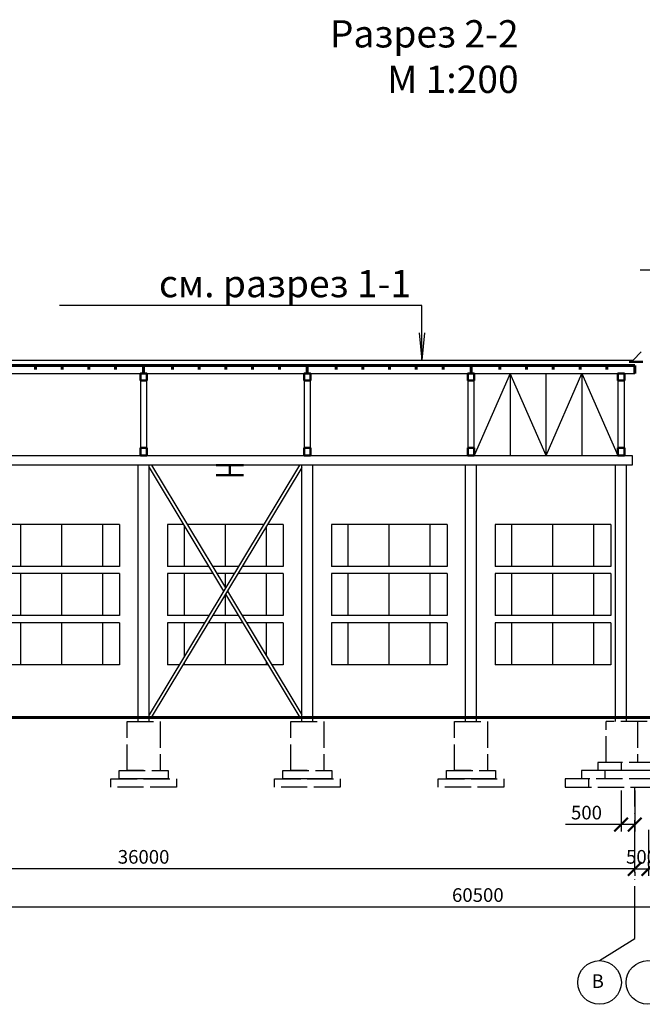
# Model space of a CAD drawing. Units: millimetres. Extents: x -647 to 2337, y 236 to 2621.
# Drawn here: x 1811 to 1925, y 1233 to 1413 of the extents above; entities that cross this region are included whole.
import ezdxf

# ---------------------------------------------------------------- set-up
doc = ezdxf.new("R2010")
doc.units = ezdxf.units.MM
doc.header["$LTSCALE"] = 0.4
doc.linetypes.add('ACAD_ISO02W100', pattern=[15, 12, -3])
doc.linetypes.add('ACAD_ISO04W100', pattern=[30, 24, -3, 0, -3])
doc.styles.get("Standard").update_dxf_attribs({"font": 'simplex.shx'})
doc.dimstyles.new('ISO-25', dxfattribs={"dimtxt": 2.5, "dimasz": 2.5, "dimexe": 1.25, "dimexo": 0.625, "dimtad": 1, "dimlfac": 200, "dimtxsty": 'Standard', "dimblk": 'ARCHTICK', "dimcen": 2.5, "dimadec": 0, "dimazin": 0, "dimtfac": 1, "dimtix": 1, "dimtmove": 0, "dimatfit": 3, "dimldrblk": 'NONE', "dimfxl": 1, "dimarcsym": 0})
doc.dimstyles.new('маленькие', dxfattribs={"dimtxt": 2.5, "dimasz": 2.5, "dimexe": 1.25, "dimexo": 0.625, "dimtad": 1, "dimlfac": 200, "dimtxsty": 'Standard', "dimblk": 'ARCHTICK', "dimcen": 2.5, "dimadec": 0, "dimazin": 0, "dimtfac": 1, "dimtmove": 0, "dimatfit": 3, "dimldrblk": 'NONE', "dimfxl": 1, "dimarcsym": 0})

# ---------------------------------------------------------------- blocks, each defined once
blk = doc.blocks.new('_ArchTick')
at = {"color": 0, "linetype": 'ByBlock', "lineweight": 100, "const_width": 0.15}
blk.add_lwpolyline([(-0.5, -0.5), (0.5, 0.5)], dxfattribs=at)
blk = doc.blocks.new('*D6')
at = {"color": 0, "lineweight": -2}
for p, q in [((1926.12, 1258.4), (1926.12, 1259.02)), ((2046.12, 1257.77), (1926.12, 1257.77)), ((2046.12, 1258.4), (2046.12, 1259.02))]:
    blk.add_line(p, q, dxfattribs=at)
at = {"layer": 'Defpoints', "color": 0, "lineweight": 25}
for p in [(1926.12, 1257.77), (1926.12, 1257.77), (2046.12, 1257.77)]:
    blk.add_point(p, dxfattribs=at)
at = {"color": 0, "lineweight": -2, "xscale": 2.5, "yscale": 2.5, "zscale": 2.5, "rotation": 180}
blk.add_blockref('_ArchTick', (1926.12, 1257.77), dxfattribs=at)
at = {"color": 0, "lineweight": -2, "xscale": 2.5, "yscale": 2.5, "zscale": 2.5}
blk.add_blockref('_ArchTick', (2046.12, 1257.77), dxfattribs=at)
at = {"color": 0, "lineweight": 25, "insert": (1986.12, 1259.65), "char_height": 2.5, "attachment_point": 5}
blk.add_mtext('24000', dxfattribs=at)
blk = doc.blocks.new('_None')
blk = doc.blocks.new('*D7')
at = {"color": 0, "lineweight": -2}
for p, q in [((1743.62, 1270.26), (1743.62, 1256.52)), ((1923.62, 1257.77), (1743.62, 1257.77)), ((1923.62, 1257.15), (1923.62, 1256.52))]:
    blk.add_line(p, q, dxfattribs=at)
at = {"layer": 'Defpoints', "color": 0, "lineweight": 25}
for p in [(1743.62, 1270.89), (1743.62, 1257.77), (1923.62, 1257.77)]:
    blk.add_point(p, dxfattribs=at)
at = {"color": 0, "lineweight": -2, "xscale": 2.5, "yscale": 2.5, "zscale": 2.5, "rotation": 180}
blk.add_blockref('_ArchTick', (1743.62, 1257.77), dxfattribs=at)
at = {"color": 0, "lineweight": -2, "xscale": 2.5, "yscale": 2.5, "zscale": 2.5}
blk.add_blockref('_ArchTick', (1923.62, 1257.77), dxfattribs=at)
at = {"color": 0, "lineweight": 25, "insert": (1833.62, 1259.65), "char_height": 2.5, "attachment_point": 5}
blk.add_mtext('36000', dxfattribs=at)
blk = doc.blocks.new('*D8')
at = {"color": 0, "lineweight": -2}
for p, q in [((1743.62, 1269.99), (1743.62, 1249.52)), ((2046.12, 1250.77), (1743.62, 1250.77)), ((2046.12, 1251.4), (2046.12, 1252.02))]:
    blk.add_line(p, q, dxfattribs=at)
at = {"layer": 'Defpoints', "color": 0, "lineweight": 25}
for p in [(1743.62, 1270.62), (1743.62, 1250.77), (2046.12, 1250.77)]:
    blk.add_point(p, dxfattribs=at)
at = {"color": 0, "lineweight": -2, "xscale": 2.5, "yscale": 2.5, "zscale": 2.5, "rotation": 180}
blk.add_blockref('_ArchTick', (1743.62, 1250.77), dxfattribs=at)
at = {"color": 0, "lineweight": -2, "xscale": 2.5, "yscale": 2.5, "zscale": 2.5}
blk.add_blockref('_ArchTick', (2046.12, 1250.77), dxfattribs=at)
at = {"color": 0, "lineweight": 25, "insert": (1894.87, 1252.65), "char_height": 2.5, "attachment_point": 5}
blk.add_mtext('60500', dxfattribs=at)
blk = doc.blocks.new('*D25')
at = {"color": 0, "lineweight": -2}
for p, q in [((1926.12, 1264.9), (1926.12, 1256.52)), ((1923.62, 1257.77), (1921.12, 1257.77)), ((1923.62, 1258.4), (1923.62, 1259.02)), ((1923.62, 1257.77), (1926.12, 1257.77)), ((1926.12, 1257.77), (1928.62, 1257.77))]:
    blk.add_line(p, q, dxfattribs=at)
at = {"layer": 'Defpoints', "color": 0, "lineweight": 25}
for p in [(1926.12, 1265.53), (1923.62, 1257.77), (1926.12, 1257.77)]:
    blk.add_point(p, dxfattribs=at)
at = {"color": 0, "lineweight": -2, "xscale": 2.5, "yscale": 2.5, "zscale": 2.5}
blk.add_blockref('_ArchTick', (1923.62, 1257.77), dxfattribs=at)
at = {"color": 0, "lineweight": -2, "xscale": 2.5, "yscale": 2.5, "zscale": 2.5, "rotation": 180}
blk.add_blockref('_ArchTick', (1926.12, 1257.77), dxfattribs=at)
at = {"color": 0, "lineweight": 25, "insert": (1924.87, 1259.65), "char_height": 2.5, "attachment_point": 5}
blk.add_mtext('500', dxfattribs=at)
blk = doc.blocks.new('*D27')
at = {"color": 0, "lineweight": -2}
for p, q in [((1921.12, 1272.15), (1921.12, 1264.63)), ((1923.62, 1272.15), (1923.62, 1264.63)), ((1921.12, 1265.88), (1910.94, 1265.88)), ((1923.62, 1265.88), (1921.12, 1265.88))]:
    blk.add_line(p, q, dxfattribs=at)
at = {"layer": 'Defpoints', "color": 0, "lineweight": 25}
for p in [(1921.12, 1272.77), (1923.62, 1272.77), (1921.12, 1265.88)]:
    blk.add_point(p, dxfattribs=at)
at = {"color": 0, "lineweight": -2, "xscale": 2.5, "yscale": 2.5, "zscale": 2.5, "rotation": 180}
blk.add_blockref('_ArchTick', (1921.12, 1265.88), dxfattribs=at)
at = {"color": 0, "lineweight": -2, "xscale": 2.5, "yscale": 2.5, "zscale": 2.5}
blk.add_blockref('_ArchTick', (1923.62, 1265.88), dxfattribs=at)
at = {"color": 0, "lineweight": 25, "insert": (1914.78, 1267.76), "char_height": 2.5, "attachment_point": 5}
blk.add_mtext('500', dxfattribs=at)

msp = doc.modelspace()

# ---------------------------------------------------------------- linework, layer by layer
at = {"lineweight": 25}
for p, q in [((1924.623047, 1367.523746), (1927.123047, 1367.523746)), ((1884.602119, 1361.023746), (1818.215282, 1361.023746)), ((1884.602119, 1351.023746), (1884.602119, 1361.023746)), ((1884.102119, 1356.023746), (1884.602119, 1351.023746)), ((1885.102119, 1356.023746), (1884.602119, 1351.023746))]:
    msp.add_line(p, q, dxfattribs=at)
at = {"linetype": 'ACAD_ISO02W100'}
for p, q in [((1936.373047, 1275.773746), (1913.873047, 1275.773746)), ((1913.873047, 1275.773746), (1913.873047, 1274.273746)), ((1933.373047, 1277.273746), (1916.873047, 1277.273746)), ((1916.873047, 1277.273746), (1916.873047, 1275.773746)), ((1918.123047, 1275.773746), (1918.123047, 1274.273746)), ((1921.123047, 1277.273746), (1921.123047, 1275.773746)), ((1915.123047, 1274.273746), (1915.123047, 1272.773746))]:
    msp.add_line(p, q, dxfattribs=at)
at = {"lineweight": 25}
for points in [[(1923.321538, 1351.023746), (1924.821538, 1352.523746)], [(1746.623047, 1351.023746), (1923.321538, 1351.023746)], [(1743.623047, 1348.523746), (1923.623047, 1348.523746)], [(1907.373047, 1333.523746), (1900.798047, 1348.523746), (1894.223047, 1333.523746)], [(1900.798047, 1348.523746), (1900.798047, 1333.523746)], [(1907.373047, 1333.523746), (1907.373047, 1348.523746)], [(1907.373047, 1333.523746), (1913.948047, 1348.523746), (1920.523047, 1333.523746)], [(1913.948047, 1348.523746), (1913.948047, 1333.523746)], [(1833.023047, 1347.273746), (1833.023047, 1334.923746)], [(1834.223047, 1334.923746), (1834.223047, 1347.273746)], [(1863.023047, 1347.273746), (1863.023047, 1334.923746)], [(1864.223047, 1334.923746), (1864.223047, 1347.273746)], [(1893.023047, 1347.273746), (1893.023047, 1334.923746)], [(1894.223047, 1334.923746), (1894.223047, 1347.273746)], [(1920.523047, 1347.273746), (1920.523047, 1334.923746)], [(1921.723047, 1334.923746), (1921.723047, 1347.273746)], [(1744.123047, 1333.523746), (1923.123047, 1333.523746)], [(1832.623047, 1333.523746), (1834.623047, 1333.523746)], [(1862.623047, 1333.523746), (1864.623047, 1333.523746)], [(1892.623047, 1333.523746), (1894.623047, 1333.523746)], [(1920.123047, 1333.523746), (1922.123047, 1333.523746)], [(1923.123047, 1333.523746), (1923.123047, 1331.723746)], [(1923.123047, 1331.723746), (1744.123047, 1331.723746)], [(1832.623047, 1284.773746), (1832.623047, 1331.723746)], [(1834.623047, 1284.773746), (1834.623047, 1331.723746)], [(1862.164233, 1331.723746), (1834.623047, 1286.01649)], [(1835.081861, 1331.723746), (1848.623047, 1309.250841)], [(1862.623047, 1284.773746), (1862.623047, 1331.723746)], [(1864.623047, 1284.773746), (1864.623047, 1331.723746)], [(1892.623047, 1284.773746), (1892.623047, 1331.723746)], [(1894.623047, 1284.773746), (1894.623047, 1331.723746)], [(1920.123047, 1284.773746), (1920.123047, 1331.723746)], [(1922.123047, 1284.773746), (1922.123047, 1331.723746)], [(1834.623047, 1331.322637), (1848.272794, 1308.669563)], [(1862.623047, 1331.322637), (1835.026646, 1285.523746)], [(1829.223047, 1320.873746), (1808.023047, 1320.873746)], [(1811.123047, 1313.173746), (1811.123047, 1320.873746)], [(1818.623047, 1313.173746), (1818.623047, 1320.873746)], [(1826.123047, 1313.173746), (1826.123047, 1320.873746)], [(1829.223047, 1320.873746), (1829.223047, 1313.173746)], [(1838.023047, 1320.873746), (1838.023047, 1313.173746)], [(1840.91909, 1320.873746), (1838.023047, 1320.873746)], [(1855.626499, 1320.873746), (1841.619594, 1320.873746)], [(1848.623047, 1313.173746), (1848.623047, 1320.873746)], [(1859.223047, 1320.873746), (1856.327004, 1320.873746)], [(1859.223047, 1320.873746), (1859.223047, 1313.173746)], [(1889.223047, 1320.873746), (1868.023047, 1320.873746)], [(1868.023047, 1320.873746), (1868.023047, 1313.173746)], [(1871.123047, 1313.173746), (1871.123047, 1320.873746)], [(1878.623047, 1313.173746), (1878.623047, 1320.873746)], [(1886.123047, 1313.173746), (1886.123047, 1320.873746)], [(1889.223047, 1320.873746), (1889.223047, 1313.173746)], [(1919.223047, 1320.873746), (1898.023047, 1320.873746)], [(1898.023047, 1320.873746), (1898.023047, 1313.173746)], [(1901.123047, 1313.173746), (1901.123047, 1320.873746)], [(1908.623047, 1313.173746), (1908.623047, 1320.873746)], [(1916.123047, 1313.173746), (1916.123047, 1320.873746)], [(1919.223047, 1320.873746), (1919.223047, 1313.173746)], [(1841.123047, 1313.173746), (1841.123047, 1320.53526)], [(1856.123047, 1313.173746), (1856.123047, 1320.53526)], [(1829.223047, 1313.173746), (1808.023047, 1313.173746)], [(1829.223047, 1311.873746), (1808.023047, 1311.873746)], [(1811.123047, 1304.173746), (1811.123047, 1311.873746)], [(1818.623047, 1304.173746), (1818.623047, 1311.873746)], [(1826.123047, 1304.173746), (1826.123047, 1311.873746)], [(1829.223047, 1311.873746), (1829.223047, 1304.173746)], [(1845.558772, 1313.173746), (1838.023047, 1313.173746)], [(1838.023047, 1311.873746), (1838.023047, 1304.173746)], [(1846.342095, 1311.873746), (1838.023047, 1311.873746)], [(1841.123047, 1304.173746), (1841.123047, 1311.873746)], [(1850.986817, 1313.173746), (1846.259276, 1313.173746)], [(1850.203494, 1311.873746), (1847.042599, 1311.873746)], [(1848.623047, 1309.250841), (1848.623047, 1311.873746)], [(1859.223047, 1311.873746), (1850.903999, 1311.873746)], [(1859.223047, 1313.173746), (1851.687322, 1313.173746)], [(1856.123047, 1304.173746), (1856.123047, 1311.873746)], [(1859.223047, 1311.873746), (1859.223047, 1304.173746)], [(1889.223047, 1313.173746), (1868.023047, 1313.173746)], [(1889.223047, 1311.873746), (1868.023047, 1311.873746)], [(1868.023047, 1311.873746), (1868.023047, 1304.173746)], [(1871.123047, 1304.173746), (1871.123047, 1311.873746)], [(1878.623047, 1304.173746), (1878.623047, 1311.873746)], [(1886.123047, 1304.173746), (1886.123047, 1311.873746)], [(1889.223047, 1311.873746), (1889.223047, 1304.173746)], [(1919.223047, 1313.173746), (1898.023047, 1313.173746)], [(1919.223047, 1311.873746), (1898.023047, 1311.873746)], [(1898.023047, 1311.873746), (1898.023047, 1304.173746)], [(1901.123047, 1304.173746), (1901.123047, 1311.873746)], [(1908.623047, 1304.173746), (1908.623047, 1311.873746)], [(1916.123047, 1304.173746), (1916.123047, 1311.873746)], [(1919.223047, 1311.873746), (1919.223047, 1304.173746)], [(1848.973299, 1308.669563), (1862.623047, 1286.01649)], [(1848.623047, 1308.088286), (1862.219448, 1285.523746)], [(1848.623047, 1304.173746), (1848.623047, 1308.088286)], [(1829.223047, 1304.173746), (1808.023047, 1304.173746)], [(1829.223047, 1302.873746), (1808.023047, 1302.873746)], [(1811.123047, 1295.173746), (1811.123047, 1302.873746)], [(1818.623047, 1295.173746), (1818.623047, 1302.873746)], [(1826.123047, 1295.173746), (1826.123047, 1302.873746)], [(1829.223047, 1302.873746), (1829.223047, 1295.173746)], [(1845.563812, 1304.173746), (1838.023047, 1304.173746)], [(1838.023047, 1302.873746), (1838.023047, 1295.173746)], [(1844.780489, 1302.873746), (1838.023047, 1302.873746)], [(1841.123047, 1296.803867), (1841.123047, 1302.873746)], [(1851.7651, 1302.873746), (1845.480994, 1302.873746)], [(1850.981777, 1304.173746), (1846.264317, 1304.173746)], [(1848.623047, 1295.173746), (1848.623047, 1302.873746)], [(1859.223047, 1304.173746), (1851.682281, 1304.173746)], [(1859.223047, 1302.873746), (1852.465604, 1302.873746)], [(1856.123047, 1296.803867), (1856.123047, 1302.873746)], [(1859.223047, 1302.873746), (1859.223047, 1295.173746)], [(1889.223047, 1304.173746), (1868.023047, 1304.173746)], [(1889.223047, 1302.873746), (1868.023047, 1302.873746)], [(1868.023047, 1302.873746), (1868.023047, 1295.173746)], [(1871.123047, 1295.173746), (1871.123047, 1302.873746)], [(1878.623047, 1295.173746), (1878.623047, 1302.873746)], [(1886.123047, 1295.173746), (1886.123047, 1302.873746)], [(1889.223047, 1302.873746), (1889.223047, 1295.173746)], [(1919.223047, 1304.173746), (1898.023047, 1304.173746)], [(1919.223047, 1302.873746), (1898.023047, 1302.873746)], [(1898.023047, 1302.873746), (1898.023047, 1295.173746)], [(1901.123047, 1295.173746), (1901.123047, 1302.873746)], [(1908.623047, 1295.173746), (1908.623047, 1302.873746)], [(1916.123047, 1295.173746), (1916.123047, 1302.873746)], [(1919.223047, 1302.873746), (1919.223047, 1295.173746)], [(1841.123047, 1295.173746), (1841.123047, 1295.641312)], [(1856.123047, 1295.173746), (1856.123047, 1295.641312)], [(1829.223047, 1295.173746), (1808.023047, 1295.173746)], [(1840.140807, 1295.173746), (1838.023047, 1295.173746)], [(1856.404782, 1295.173746), (1840.841312, 1295.173746)], [(1859.223047, 1295.173746), (1857.105286, 1295.173746)], [(1889.223047, 1295.173746), (1868.023047, 1295.173746)], [(1919.223047, 1295.173746), (1898.023047, 1295.173746)]]:
    msp.add_lwpolyline(points, dxfattribs=at)
at = {"lineweight": 60}
for points in [[(1833.623047, 1350.023746), (1803.623047, 1350.023746)], [(1813.798047, 1350.023746), (1813.798047, 1349.273746)], [(1818.698047, 1350.023746), (1818.698047, 1349.273746)], [(1823.598047, 1350.023746), (1823.598047, 1349.273746)], [(1828.498047, 1350.023746), (1828.498047, 1349.273746)], [(1863.623047, 1350.023746), (1833.623047, 1350.023746)], [(1833.623047, 1350.023746), (1833.623047, 1348.523746)], [(1833.623047, 1350.023746), (1833.623047, 1348.523746)], [(1838.898047, 1350.023746), (1838.898047, 1349.273746)], [(1843.798047, 1350.023746), (1843.798047, 1349.273746)], [(1848.698047, 1350.023746), (1848.698047, 1349.273746)], [(1853.598047, 1350.023746), (1853.598047, 1349.273746)], [(1858.498047, 1350.023746), (1858.498047, 1349.273746)], [(1863.623047, 1350.023746), (1863.623047, 1348.523746)], [(1893.623047, 1350.023746), (1863.623047, 1350.023746)], [(1863.623047, 1350.023746), (1863.623047, 1348.523746)], [(1868.898047, 1350.023746), (1868.898047, 1349.273746)], [(1873.798047, 1350.023746), (1873.798047, 1349.273746)], [(1878.698047, 1350.023746), (1878.698047, 1349.273746)], [(1883.598047, 1350.023746), (1883.598047, 1349.273746)], [(1888.498047, 1350.023746), (1888.498047, 1349.273746)], [(1893.623047, 1350.023746), (1893.623047, 1348.523746)], [(1923.623047, 1350.023746), (1893.623047, 1350.023746)], [(1893.623047, 1350.023746), (1893.623047, 1348.523746)], [(1898.898047, 1350.023746), (1898.898047, 1349.273746)], [(1903.798047, 1350.023746), (1903.798047, 1349.273746)], [(1908.698047, 1350.023746), (1908.698047, 1349.273746)], [(1913.598047, 1350.023746), (1913.598047, 1349.273746)], [(1918.498047, 1350.023746), (1918.498047, 1349.273746)], [(1923.623047, 1350.023746), (1923.623047, 1348.523746)], [(1741.723047, 1285.523746), (2047.123047, 1285.523746)]]:
    msp.add_lwpolyline(points, dxfattribs=at)
at = {"lineweight": 50}
for points in [[(1922.623047, 1350.675459), (1925.123047, 1350.675459)], [(1834.223047, 1347.273746), (1834.223047, 1348.523746), (1833.023047, 1348.523746), (1833.023047, 1347.273746)], [(1864.223047, 1347.273746), (1864.223047, 1348.523746), (1863.023047, 1348.523746), (1863.023047, 1347.273746)], [(1894.223047, 1347.273746), (1894.223047, 1348.523746), (1893.023047, 1348.523746), (1893.023047, 1347.273746)], [(1921.723047, 1347.273746), (1921.723047, 1348.523746), (1920.523047, 1348.523746), (1920.523047, 1347.273746)], [(1833.023047, 1347.273746), (1834.223047, 1347.273746)], [(1863.023047, 1347.273746), (1864.223047, 1347.273746)], [(1893.023047, 1347.273746), (1894.223047, 1347.273746)], [(1920.523047, 1347.273746), (1921.723047, 1347.273746)], [(1833.023047, 1333.523746), (1834.223047, 1333.523746), (1834.223047, 1334.923746)], [(1833.023047, 1334.923746), (1833.023047, 1333.523746)], [(1834.223047, 1334.923746), (1833.023047, 1334.923746)], [(1863.023047, 1333.523746), (1864.223047, 1333.523746), (1864.223047, 1334.923746)], [(1863.023047, 1334.923746), (1863.023047, 1333.523746)], [(1864.223047, 1334.923746), (1863.023047, 1334.923746)], [(1893.023047, 1333.523746), (1894.223047, 1333.523746), (1894.223047, 1334.923746)], [(1893.023047, 1334.923746), (1893.023047, 1333.523746)], [(1894.223047, 1334.923746), (1893.023047, 1334.923746)], [(1920.523047, 1333.523746), (1921.723047, 1333.523746), (1921.723047, 1334.923746)], [(1920.523047, 1334.923746), (1920.523047, 1333.523746)], [(1921.723047, 1334.923746), (1920.523047, 1334.923746)], [(1849.406945, 1331.723746), (1846.906945, 1331.723746)], [(1849.406945, 1331.723746), (1849.406945, 1329.923746)], [(1849.406945, 1331.723746), (1851.906945, 1331.723746)], [(1849.406945, 1329.923746), (1846.906945, 1329.923746)], [(1849.406945, 1329.923746), (1851.906945, 1329.923746)]]:
    msp.add_lwpolyline(points, dxfattribs=at)
at = {"linetype": 'ACAD_ISO02W100', "lineweight": 25}
for points in [[(1833.623047, 1275.773746), (1830.623047, 1275.773746), (1830.623047, 1284.773746), (1836.623047, 1284.773746), (1836.623047, 1275.773746)], [(1863.623047, 1275.773746), (1860.623047, 1275.773746), (1860.623047, 1284.773746), (1866.623047, 1284.773746), (1866.623047, 1275.773746)], [(1893.623047, 1275.773746), (1890.623047, 1275.773746), (1890.623047, 1284.773746), (1896.623047, 1284.773746), (1896.623047, 1275.773746)], [(1833.623047, 1274.273746), (1829.123047, 1274.273746), (1829.123047, 1275.773746), (1838.123047, 1275.773746), (1838.123047, 1274.273746), (1833.623047, 1274.273746)], [(1863.623047, 1274.273746), (1859.123047, 1274.273746), (1859.123047, 1275.773746), (1868.123047, 1275.773746), (1868.123047, 1274.273746), (1863.623047, 1274.273746)], [(1893.623047, 1274.273746), (1889.123047, 1274.273746), (1889.123047, 1275.773746), (1898.123047, 1275.773746), (1898.123047, 1274.273746), (1893.623047, 1274.273746)], [(1839.623047, 1272.773746), (1827.623047, 1272.773746), (1827.623047, 1274.273746), (1839.623047, 1274.273746), (1839.623047, 1272.773746)], [(1869.623047, 1272.773746), (1857.623047, 1272.773746), (1857.623047, 1274.273746), (1869.623047, 1274.273746), (1869.623047, 1272.773746)], [(1899.623047, 1272.773746), (1887.623047, 1272.773746), (1887.623047, 1274.273746), (1899.623047, 1274.273746), (1899.623047, 1272.773746)]]:
    msp.add_lwpolyline(points, dxfattribs=at)
at = {"linetype": 'ACAD_ISO02W100'}
for points in [[(1931.873047, 1284.773746), (1918.373047, 1284.773746)], [(1918.373047, 1277.273746), (1918.373047, 1284.773746)], [(1924.123047, 1284.773746), (1924.123047, 1284.773746), (1924.123047, 1277.273746)], [(1939.123047, 1274.273746), (1939.123047, 1274.273746), (1939.123047, 1275.773746), (1918.123047, 1275.773746)], [(1910.873047, 1272.773746), (1939.373047, 1272.773746), (1939.373047, 1274.273746), (1910.873047, 1274.273746), (1910.873047, 1272.773746)]]:
    msp.add_lwpolyline(points, dxfattribs=at)
at = {"linetype": 'ACAD_ISO04W100', "lineweight": 25}
for points in [[(1923.623047, 1245.001449), (1923.623047, 1272.773746)], [(1917.171448, 1240.952298), (1923.623047, 1245.001449)]]:
    msp.add_lwpolyline(points, dxfattribs=at)
at = {"lineweight": 25}
for centre in [(1917.171448, 1236.952298), (1926.053539, 1236.952298)]:
    msp.add_circle(centre, 4, dxfattribs=at)

# ---------------------------------------------------------------- texts
at = {"linetype": 'ACAD_ISO04W100', "lineweight": 25, "char_height": 5, "width": 355.53972875, "attachment_point": 3}
for s, insert in [('Разрез 2-2\\PМ 1:200', (1902.346635, 1413.298756)), ('см. разрез 1-1', (1882.648802, 1367.5245))]:
    msp.add_mtext(s, dxfattribs=dict(at, insert=insert))
at = {"lineweight": 25, "insert": (1917.965255, 1238.447332), "char_height": 2.5, "width": 2.66297885, "attachment_point": 3}
msp.add_mtext('В', dxfattribs=at)

# ---------------------------------------------------------------- dimensions: what is measured, and where the dimension line sits
at = {"lineweight": 25}
for base, p1, p2, dimstyle, picture, middle in [((1921.123047, 1265.884058), (1923.623047, 1272.773746), (1921.123047, 1272.773746), 'маленькие', '*D27', (1914.783761, 1267.759058)), ((1743.623047, 1250.773746), (2046.123047, 1250.773746), (1743.623047, 1270.616421), 'ISO-25', '*D8', (1894.873047, 1252.648746)), ((1926.123047, 1257.773746), (1923.623047, 1257.773746), (1926.123047, 1265.529588), 'ISO-25', '*D25', (1924.873047, 1259.648746)), ((1926.123047, 1257.773746), (2046.123047, 1257.773746), (1926.123047, 1257.773746), 'ISO-25', '*D6', (1986.123047, 1259.648746))]:
    dim = msp.add_linear_dim(base=base, p1=p1, p2=p2, angle=180, dimstyle=dimstyle, dxfattribs=at)
    dim.commit()
    dim.dimension.update_dxf_attribs({"geometry": picture, "text_midpoint": middle})
dim = msp.add_linear_dim(base=(1743.623047, 1257.773746), p1=(1923.623047, 1257.773746), p2=(1743.623047, 1270.886939), angle=180, dimstyle='ISO-25', override={"dimtmove": 1}, dxfattribs=at)
dim.commit()
dim.dimension.update_dxf_attribs({"geometry": '*D7', "text_midpoint": (1833.623047, 1259.648746)})

doc.saveas('drawing.dxf')
